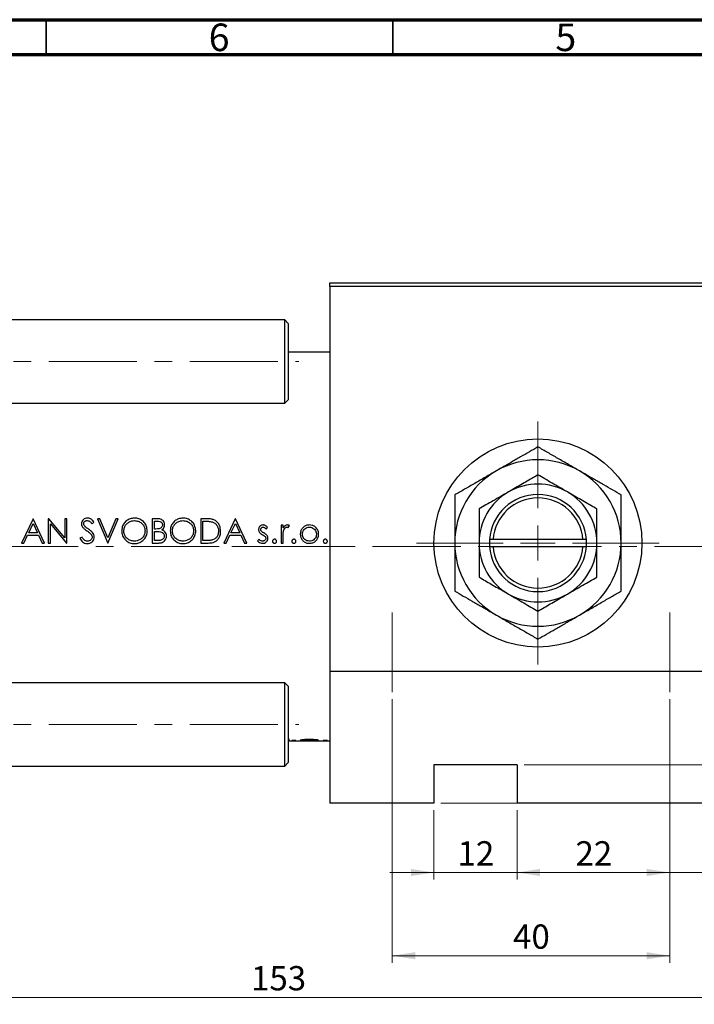
# Model space of a CAD drawing. Units: millimetres. Extents: x 15 to 415, y 5 to 292.
# Drawn here: x 111 to 208, y 150 to 292 of the extents above; entities that cross this region are included whole.
import ezdxf

# ---------------------------------------------------------------- set-up
doc = ezdxf.new("R2010")
doc.units = ezdxf.units.MM
doc.linetypes.add('CENTERX2', pattern=[20.32, 12.7, -2.54, 2.54, -2.54])
doc.styles.add('SLDTEXTSTYLE0', font='TXT', dxfattribs={"width": 0.75})
doc.dimstyles.new('SLDDIMSTYLE1', dxfattribs={"dimtxt": 3.5, "dimasz": 3.302, "dimexe": 0, "dimexo": 0.0625, "dimgap": 0.875, "dimtad": 1, "dimdec": 0, "dimrnd": 1e-09, "dimzin": 12, "dimdsep": 46, "dimtxsty": 'SLDTEXTSTYLE0', "dimsah": 1, "dimcen": 0.09, "dimadec": 0, "dimazin": 3, "dimtfac": 1, "dimtdec": 0, "dimtofl": 0, "dimtmove": 0, "dimatfit": 3, "dimfxl": 1, "dimfrac": 2, "dimtolj": 1, "dimtzin": 12, "dimarcsym": 0})
doc.dimstyles.new('SLDDIMSTYLE2', dxfattribs={"dimtxt": 3.5, "dimasz": 3.302, "dimexe": 0, "dimexo": 0.0625, "dimgap": 0.875, "dimtad": 1, "dimdec": 0, "dimrnd": 1e-09, "dimzin": 12, "dimdsep": 46, "dimtxsty": 'SLDTEXTSTYLE0', "dimsah": 1, "dimcen": 0.09, "dimadec": 0, "dimazin": 3, "dimtfac": 1, "dimtdec": 0, "dimtmove": 0, "dimatfit": 0, "dimfxl": 1, "dimfrac": 2, "dimtolj": 1, "dimtzin": 12, "dimarcsym": 0})
doc.dimstyles.new('SLDDIMSTYLE3', dxfattribs={"dimtxt": 3.5, "dimasz": 3.302, "dimexe": 0, "dimexo": 0.0625, "dimgap": 0.875, "dimtad": 1, "dimdec": 1, "dimrnd": 1e-09, "dimzin": 12, "dimdsep": 46, "dimtxsty": 'SLDTEXTSTYLE0', "dimsah": 1, "dimcen": 0.09, "dimadec": 0, "dimazin": 3, "dimtfac": 1, "dimtmove": 0, "dimatfit": 0, "dimfxl": 1, "dimfrac": 2, "dimtolj": 1, "dimtzin": 12, "dimarcsym": 0})
doc.dimstyles.new('SLDDIMSTYLE4', dxfattribs={"dimtxt": 3.5, "dimasz": 3.302, "dimexe": 0, "dimexo": 0.0625, "dimgap": 0.875, "dimtad": 1, "dimdec": 0, "dimrnd": 1e-09, "dimzin": 12, "dimdsep": 46, "dimtxsty": 'SLDTEXTSTYLE0', "dimsah": 1, "dimcen": 0.09, "dimadec": 0, "dimazin": 3, "dimtfac": 1, "dimtofl": 0, "dimtmove": 0, "dimatfit": 3, "dimfxl": 1, "dimfrac": 2, "dimtolj": 1, "dimtzin": 12, "dimarcsym": 0})

# ---------------------------------------------------------------- blocks, each defined once
blk = doc.blocks.new('_D_1')
at = {"color": 7, "linetype": 'Continuous', "lineweight": 0}
for p, q in [((224.94, 199.06), (224.94, 150.06)), ((71.94, 178.06), (71.94, 150.06)), ((71.94, 151.06), (224.94, 151.06))]:
    blk.add_line(p, q, dxfattribs=at)
at = {"color": 7, "linetype": 'Continuous', "lineweight": 18}
for points in [[(71.94, 151.06), (75.24, 150.55), (75.24, 151.57)], [(224.94, 151.06), (221.64, 151.57), (221.64, 150.55)]]:
    blk.add_solid(points, dxfattribs=at)
at = {"color": 7, "linetype": 'Continuous', "lineweight": 18, "insert": (144.56, 155.57), "char_height": 3.5, "attachment_point": 1, "style": 'SLDTEXTSTYLE0'}
blk.add_mtext('153', dxfattribs=at)
blk = doc.blocks.new('_D_3')
at = {"color": 7, "linetype": 'Continuous', "lineweight": 0}
for p, q in [((170.94, 178.06), (170.94, 168.06)), ((182.94, 178.06), (182.94, 168.06)), ((170.94, 169.06), (164.59, 169.06)), ((170.94, 169.06), (182.94, 169.06)), ((182.94, 169.06), (189.29, 169.06))]:
    blk.add_line(p, q, dxfattribs=at)
at = {"color": 7, "linetype": 'Continuous', "lineweight": 18}
for points in [[(170.94, 169.06), (167.64, 169.57), (167.64, 168.55)], [(182.94, 169.06), (186.24, 168.55), (186.24, 169.57)]]:
    blk.add_solid(points, dxfattribs=at)
at = {"color": 7, "linetype": 'Continuous', "lineweight": 18, "insert": (174.35, 173.57), "char_height": 3.5, "attachment_point": 1, "style": 'SLDTEXTSTYLE0'}
blk.add_mtext('12', dxfattribs=at)
blk = doc.blocks.new('_D_4')
at = {"color": 7, "linetype": 'Continuous', "lineweight": 0}
for p, q in [((270.94, 184.56), (270.94, 190.91)), ((183.94, 184.56), (271.94, 184.56)), ((270.94, 179.06), (270.94, 184.56)), ((171.94, 179.06), (271.94, 179.06)), ((270.94, 179.06), (270.94, 164.95))]:
    blk.add_line(p, q, dxfattribs=at)
at = {"color": 7, "linetype": 'Continuous', "lineweight": 18}
for points in [[(270.94, 184.56), (271.45, 187.86), (270.43, 187.86)], [(270.94, 179.06), (270.43, 175.76), (271.45, 175.76)]]:
    blk.add_solid(points, dxfattribs=at)
at = {"color": 7, "linetype": 'Continuous', "lineweight": 18, "insert": (266.43, 164.95), "char_height": 3.5, "attachment_point": 1, "rotation": 90, "style": 'SLDTEXTSTYLE0'}
blk.add_mtext('5,5', dxfattribs=at)
blk = doc.blocks.new('_D_6')
at = {"color": 7, "linetype": 'Continuous', "lineweight": 0}
for p, q in [((204.94, 194.06), (204.94, 168.06)), ((182.94, 178.06), (182.94, 168.06)), ((204.94, 169.06), (182.94, 169.06))]:
    blk.add_line(p, q, dxfattribs=at)
at = {"color": 7, "linetype": 'Continuous', "lineweight": 18}
for points in [[(182.94, 169.06), (186.24, 168.55), (186.24, 169.57)], [(204.94, 169.06), (201.64, 169.57), (201.64, 168.55)]]:
    blk.add_solid(points, dxfattribs=at)
at = {"color": 7, "linetype": 'Continuous', "lineweight": 18, "insert": (191.35, 173.57), "char_height": 3.5, "attachment_point": 1, "style": 'SLDTEXTSTYLE0'}
blk.add_mtext('22', dxfattribs=at)
blk = doc.blocks.new('_D_7')
at = {"color": 7, "linetype": 'Continuous', "lineweight": 0}
for p, q in [((224.94, 199.06), (224.94, 168.06)), ((204.94, 194.06), (204.94, 168.06)), ((204.94, 169.06), (198.59, 169.06)), ((204.94, 169.06), (224.94, 169.06)), ((224.94, 169.06), (231.29, 169.06))]:
    blk.add_line(p, q, dxfattribs=at)
at = {"color": 7, "linetype": 'Continuous', "lineweight": 18}
for points in [[(204.94, 169.06), (201.64, 169.57), (201.64, 168.55)], [(224.94, 169.06), (228.24, 168.55), (228.24, 169.57)]]:
    blk.add_solid(points, dxfattribs=at)
at = {"color": 7, "linetype": 'Continuous', "lineweight": 18, "insert": (210.41, 173.57), "char_height": 3.5, "attachment_point": 1, "style": 'SLDTEXTSTYLE0'}
blk.add_mtext('20,0', dxfattribs=at)
blk = doc.blocks.new('_D_8')
at = {"color": 7, "linetype": 'Continuous', "lineweight": 0}
for p, q in [((164.94, 194.06), (164.94, 156.06)), ((204.94, 194.06), (204.94, 156.06)), ((164.94, 157.06), (204.94, 157.06))]:
    blk.add_line(p, q, dxfattribs=at)
at = {"color": 7, "linetype": 'Continuous', "lineweight": 18}
for points in [[(164.94, 157.06), (168.24, 156.55), (168.24, 157.57)], [(204.94, 157.06), (201.64, 157.57), (201.64, 156.55)]]:
    blk.add_solid(points, dxfattribs=at)
at = {"color": 7, "linetype": 'Continuous', "lineweight": 18, "insert": (182.35, 161.57), "char_height": 3.5, "attachment_point": 1, "style": 'SLDTEXTSTYLE0'}
blk.add_mtext('40', dxfattribs=at)
blk = doc.blocks.new('SW_CENTERMARKSYMBOL_1')
at = {"color": 0, "linetype": 'Continuous', "lineweight": 18}
for p, q in [((0, 5), (0, 17.5)), ((0, 0), (0, 2.5)), ((-5, 0), (-17.5, 0)), ((0, 0), (-2.5, 0)), ((0, 0), (0, -2.5)), ((0, 0), (2.5, 0)), ((5, 0), (17.5, 0)), ((0, -5), (0, -17.5))]:
    blk.add_line(p, q, dxfattribs=at)

msp = doc.modelspace()

# ---------------------------------------------------------------- linework, layer by layer
at = {"color": 7, "linetype": 'Continuous', "lineweight": 70}
for p, q in [((15, 292), (415, 292)), ((20, 287), (410, 287))]:
    msp.add_line(p, q, dxfattribs=at)
at = {"color": 7, "linetype": 'Continuous', "lineweight": 35}
for p, q in [((115, 287), (115, 292)), ((165, 287), (165, 292))]:
    msp.add_line(p, q, dxfattribs=at)
at = {"color": 7, "linetype": 'Continuous', "lineweight": 25}
for p, q in [((155.94, 254.06), (214.94, 254.06)), ((155.94, 253.56), (155.94, 254.06)), ((214.94, 253.56), (155.94, 253.56)), ((155.94, 253.56), (155.94, 198.06)), ((149.44, 248.71), (108.94, 248.71)), ((149.94, 248.21), (149.44, 248.71)), ((149.44, 236.71), (149.44, 248.71)), ((149.94, 248.21), (149.94, 237.21)), ((155.94, 244.06), (149.94, 244.06)), ((149.44, 236.71), (149.94, 237.21)), ((108.94, 236.71), (149.44, 236.71)), ((113.123, 220.06), (111.462, 216.56)), ((113.168, 220.06), (113.123, 220.06)), ((114.783, 216.56), (113.168, 220.06)), ((115.387, 220.06), (115.321, 220.06)), ((115.321, 220.06), (115.321, 216.56)), ((117.7, 217.305), (115.387, 220.06)), ((118.014, 220.06), (117.7, 220.06)), ((117.7, 220.06), (117.7, 217.305)), ((118.014, 216.56), (118.014, 220.06)), ((122.748, 220.06), (122.411, 220.06)), ((122.411, 220.06), (123.892, 216.56)), ((123.914, 217.302), (122.748, 220.06)), ((125.081, 220.06), (123.914, 217.302)), ((123.937, 216.56), (125.418, 220.06)), ((125.418, 220.06), (125.081, 220.06)), ((130.991, 220.06), (130.309, 220.06)), ((130.309, 220.06), (130.309, 216.56)), ((138.015, 220.06), (137.309, 220.06)), ((137.309, 220.06), (137.309, 216.56)), ((142.289, 220.06), (140.629, 216.56)), ((142.334, 220.06), (142.289, 220.06)), ((143.95, 216.56), (142.334, 220.06)), ((112.508, 218.041), (113.142, 219.378)), ((113.142, 219.378), (113.759, 218.041)), ((115.636, 216.56), (115.636, 219.308)), ((115.636, 219.308), (117.942, 216.56)), ((121.634, 219.342), (121.918, 219.557)), ((130.623, 218.579), (130.623, 219.701)), ((130.623, 219.701), (131.049, 219.701)), ((137.623, 219.701), (137.869, 219.701)), ((137.623, 216.919), (137.623, 219.701)), ((141.674, 218.041), (142.308, 219.378)), ((142.308, 219.378), (142.925, 218.041)), ((146.743, 218.579), (146.956, 218.799)), ((149.2, 219.118), (148.886, 219.118)), ((148.886, 219.118), (148.886, 216.56)), ((149.2, 218.741), (149.2, 219.118)), ((149.925, 218.803), (150.097, 219.075)), ((111.805, 216.56), (112.337, 217.682)), ((112.337, 217.682), (113.924, 217.682)), ((113.759, 218.041), (112.508, 218.041)), ((113.924, 217.682), (114.442, 216.56)), ((120.194, 217.413), (119.898, 217.235)), ((130.834, 218.579), (130.623, 218.579)), ((130.623, 216.919), (130.623, 218.22)), ((130.623, 218.22), (130.831, 218.22)), ((140.972, 216.56), (141.504, 217.682)), ((141.504, 217.682), (143.091, 217.682)), ((142.925, 218.041), (141.674, 218.041)), ((143.091, 217.682), (143.608, 216.56)), ((149.2, 216.56), (149.2, 217.42)), ((111.462, 216.56), (111.805, 216.56)), ((114.442, 216.56), (114.783, 216.56)), ((115.321, 216.56), (115.636, 216.56)), ((117.942, 216.56), (118.014, 216.56)), ((123.892, 216.56), (123.937, 216.56)), ((130.309, 216.56), (131.255, 216.56)), ((131.07, 216.919), (130.623, 216.919)), ((137.309, 216.56), (138.393, 216.56)), ((138.024, 216.919), (137.623, 216.919)), ((140.629, 216.56), (140.972, 216.56)), ((143.608, 216.56), (143.95, 216.56)), ((145.728, 217.098), (145.52, 216.861)), ((148.886, 216.56), (149.2, 216.56)), ((178.94, 217.06), (178.94, 216.06)), ((178.958, 217.06), (178.94, 217.06)), ((178.94, 216.06), (178.958, 216.06)), ((179.459, 217.06), (178.958, 217.06)), ((178.958, 216.06), (179.459, 216.06)), ((192.421, 217.06), (179.459, 217.06)), ((179.459, 216.06), (192.421, 216.06)), ((192.922, 217.06), (192.421, 217.06)), ((192.421, 216.06), (192.922, 216.06)), ((192.94, 217.06), (192.922, 217.06)), ((192.922, 216.06), (192.94, 216.06)), ((192.94, 216.06), (192.94, 217.06)), ((155.94, 198.06), (155.94, 179.06)), ((214.94, 198.06), (155.94, 198.06)), ((149.44, 196.41), (108.94, 196.41)), ((149.94, 195.91), (149.44, 196.41)), ((149.44, 184.41), (149.44, 196.41)), ((149.94, 195.91), (149.94, 184.91)), ((149.94, 188.06), (155.94, 188.06)), ((151.982, 188.204), (151.982, 188.116)), ((154.001, 188.204), (154.001, 188.116)), ((149.44, 184.41), (149.94, 184.91)), ((182.94, 184.56), (170.94, 184.56)), ((170.94, 184.56), (170.94, 179.06)), ((182.94, 184.56), (182.94, 179.06)), ((108.94, 184.41), (149.44, 184.41)), ((170.94, 179.06), (155.94, 179.06)), ((214.94, 179.06), (182.94, 179.06))]:
    msp.add_line(p, q, dxfattribs=at)
at = {"color": 7, "linetype": 'CENTERX2', "lineweight": 18}
for p, q in [((54.44, 242.71), (151.44, 242.71)), ((106.94, 216.06), (157.94, 216.06)), ((215.44, 216.06), (133.94, 216.06)), ((164.94, 206.56), (164.94, 195.06)), ((204.94, 195.06), (204.94, 206.56)), ((54.44, 190.41), (151.44, 190.41))]:
    msp.add_line(p, q, dxfattribs=at)
at = {"color": 7, "linetype": 'Continuous', "lineweight": 25}
msp.add_circle((185.94, 216.56), 15, dxfattribs=at)
for radius, start, end in [(12, 60, 120), (12, 120, 180), (12, 0, 60), (8.5, 60, 120), (8.5, 120, 180), (7, 4.09604, 175.90396), (6.5, 4.41173, 175.58827), (8.5, 0, 60), (12, 180, 240), (8.5, 180, 240), (7, 184.09604, 355.90396), (6.5, 184.41173, 355.58827), (8.5, 300, 0), (12, 300, 0), (8.5, 240, 300), (12, 240, 300)]:
    msp.add_arc((185.94, 216.56), radius, start, end, dxfattribs=at)
msp.add_ellipse((148.186, 216.06), major_axis=(0, 28), ratio=0.6340206, start_param=3.2397103, end_param=3.2494777, dxfattribs=at)
for points, knots in [([(185.94, 230.416), (185.118, 229.942), (183.87, 229.222), (182.087, 228.192), (180.91, 227.512), (180.191, 227.097), (179.94, 226.952)], [0, 0, 0, 0, 0.4320494, 0.6559251, 0.8796491, 1, 1, 1, 1]), ([(191.94, 226.952), (191.418, 227.254), (190.364, 227.862), (188.829, 228.748), (187.345, 229.605), (186.41, 230.145), (185.94, 230.416)], [0, 0, 0, 0, 0.2495769, 0.5043619, 0.7510458, 1, 1, 1, 1]), ([(179.94, 226.952), (179.418, 226.651), (178.364, 226.042), (176.829, 225.156), (175.345, 224.3), (174.41, 223.759), (173.94, 223.488)], [0, 0, 0, 0, 0.2495769, 0.5043619, 0.7510458, 1, 1, 1, 1]), ([(185.94, 226.375), (185.358, 226.039), (184.174, 225.356), (182.707, 224.508), (181.868, 224.024), (181.69, 223.921)], [0, 0, 0, 0, 0.4323846, 0.8795531, 1, 1, 1, 1]), ([(190.19, 223.921), (189.821, 224.134), (189.074, 224.565), (187.623, 225.403), (186.609, 225.988), (185.94, 226.375)], [0, 0, 0, 0, 0.2497058, 0.5046224, 1, 1, 1, 1]), ([(197.94, 223.488), (197.118, 223.963), (195.87, 224.683), (194.087, 225.713), (192.91, 226.392), (192.191, 226.807), (191.94, 226.952)], [0, 0, 0, 0, 0.4320494, 0.6559251, 0.8796491, 1, 1, 1, 1]), ([(173.94, 223.488), (173.94, 222.783), (173.94, 221.349), (173.94, 219.024), (173.94, 217.389), (173.94, 216.56)], [0, 0, 0, 0, 0.32249762, 0.65621409, 1, 1, 1, 1]), ([(181.69, 223.921), (181.321, 223.708), (180.574, 223.277), (179.123, 222.439), (178.109, 221.854), (177.44, 221.467)], [0, 0, 0, 0, 0.2497058, 0.5046224, 1, 1, 1, 1]), ([(194.44, 221.467), (193.858, 221.803), (192.674, 222.487), (191.207, 223.334), (190.368, 223.818), (190.19, 223.921)], [0, 0, 0, 0, 0.4323846, 0.8795531, 1, 1, 1, 1]), ([(197.94, 216.56), (197.94, 216.658), (197.94, 217.608), (197.94, 219.439), (197.94, 221.648), (197.94, 222.967), (197.94, 223.488)], [0, 0, 0, 0, 0.0405778, 0.3941906, 0.7608637, 1, 1, 1, 1]), ([(177.44, 221.467), (177.44, 220.943), (177.44, 219.913), (177.44, 218.263), (177.44, 217.133), (177.44, 216.56)], [0, 0, 0, 0, 0.33887236, 0.66469011, 1, 1, 1, 1]), ([(194.44, 216.56), (194.44, 216.645), (194.44, 217.328), (194.44, 218.627), (194.44, 220.176), (194.44, 221.101), (194.44, 221.467)], [0, 0, 0, 0, 0.0498564, 0.3999065, 0.7625186, 1, 1, 1, 1]), ([(120.985, 220.15), (120.872, 220.139), (120.664, 220.118), (120.394, 219.961), (120.214, 219.744), (120.132, 219.52), (120.125, 219.383), (120.123, 219.333)], [0, 0, 0, 0, 0.254058, 0.4699192, 0.6869702, 0.8860233, 1, 1, 1, 1]), ([(121.918, 219.557), (121.86, 219.634), (121.725, 219.812), (121.481, 220.033), (121.205, 220.138), (121.045, 220.147), (120.985, 220.15)], [0, 0, 0, 0, 0.2512666, 0.5846067, 0.8437683, 1, 1, 1, 1]), ([(127.728, 220.15), (127.523, 220.13), (127.113, 220.091), (126.568, 219.774), (126.165, 219.31), (125.943, 218.791), (125.92, 218.442), (125.911, 218.295)], [0, 0, 0, 0, 0.2122201, 0.4248387, 0.6366259, 0.8468148, 1, 1, 1, 1]), ([(129.591, 218.311), (129.571, 218.533), (129.533, 218.977), (129.18, 219.537), (128.69, 219.944), (128.178, 220.13), (127.848, 220.145), (127.728, 220.15)], [0, 0, 0, 0, 0.2267431, 0.4553484, 0.6602872, 0.877656, 1, 1, 1, 1]), ([(132.103, 219.193), (132.093, 219.3), (132.071, 219.515), (131.9, 219.785), (131.664, 219.96), (131.353, 220.05), (131.129, 220.056), (130.991, 220.06)], [0, 0, 0, 0, 0.20108118, 0.40385624, 0.58071371, 0.74300425, 1, 1, 1, 1]), ([(134.728, 220.15), (134.523, 220.13), (134.113, 220.091), (133.568, 219.774), (133.165, 219.31), (132.943, 218.791), (132.92, 218.442), (132.911, 218.295)], [0, 0, 0, 0, 0.2122201, 0.4248387, 0.6366259, 0.8468148, 1, 1, 1, 1]), ([(136.591, 218.311), (136.571, 218.533), (136.533, 218.977), (136.18, 219.537), (135.69, 219.944), (135.178, 220.13), (134.848, 220.145), (134.728, 220.15)], [0, 0, 0, 0, 0.22674309, 0.45534841, 0.66028724, 0.877656, 1, 1, 1, 1]), ([(139.126, 219.934), (139.036, 219.96), (138.855, 220.011), (138.482, 220.052), (138.202, 220.057), (138.015, 220.06)], [0, 0, 0, 0, 0.250955, 0.5015853, 1, 1, 1, 1]), ([(120.123, 219.333), (120.125, 219.285), (120.132, 219.146), (120.202, 218.961), (120.287, 218.844), (120.318, 218.8)], [0, 0, 0, 0, 0.2503894, 0.7197298, 1, 1, 1, 1]), ([(120.318, 218.8), (120.361, 218.754), (120.446, 218.663), (120.641, 218.508), (120.792, 218.397), (120.892, 218.324)], [0, 0, 0, 0, 0.25078271, 0.50089113, 1, 1, 1, 1]), ([(120.437, 219.348), (120.444, 219.409), (120.457, 219.525), (120.563, 219.658), (120.692, 219.746), (120.826, 219.786), (120.914, 219.79), (120.95, 219.791)], [0, 0, 0, 0, 0.2426996, 0.4577742, 0.6504273, 0.8582808, 1, 1, 1, 1]), ([(120.667, 218.895), (120.637, 218.926), (120.555, 219.007), (120.456, 219.158), (120.443, 219.289), (120.437, 219.348)], [0, 0, 0, 0, 0.2508406, 0.6639904, 1, 1, 1, 1]), ([(121.138, 218.547), (121.058, 218.603), (120.939, 218.688), (120.781, 218.803), (120.705, 218.865), (120.667, 218.895)], [0, 0, 0, 0, 0.49977414, 0.74974804, 1, 1, 1, 1]), ([(120.95, 219.791), (121.028, 219.783), (121.186, 219.768), (121.428, 219.604), (121.555, 219.442), (121.634, 219.342)], [0, 0, 0, 0, 0.2738423, 0.5498556, 1, 1, 1, 1]), ([(126.225, 218.296), (126.241, 218.467), (126.271, 218.811), (126.535, 219.256), (126.921, 219.58), (127.339, 219.764), (127.627, 219.783), (127.744, 219.791)], [0, 0, 0, 0, 0.216659, 0.4345211, 0.6366977, 0.8517529, 1, 1, 1, 1]), ([(127.744, 219.791), (127.927, 219.772), (128.295, 219.734), (128.785, 219.446), (129.128, 219.034), (129.264, 218.624), (129.273, 218.389), (129.277, 218.312)], [0, 0, 0, 0, 0.2318286, 0.4637871, 0.7010147, 0.9017678, 1, 1, 1, 1]), ([(131.789, 219.186), (131.783, 219.12), (131.769, 218.986), (131.661, 218.815), (131.507, 218.686), (131.228, 218.582), (130.997, 218.581), (130.834, 218.579)], [0, 0, 0, 0, 0.15600562, 0.31305482, 0.46293214, 0.62009905, 1, 1, 1, 1]), ([(131.049, 219.701), (131.174, 219.696), (131.355, 219.689), (131.579, 219.6), (131.705, 219.486), (131.78, 219.34), (131.786, 219.237), (131.789, 219.186)], [0, 0, 0, 0, 0.3630892, 0.5293738, 0.6971181, 0.8518746, 1, 1, 1, 1]), ([(131.699, 218.448), (131.781, 218.509), (131.945, 218.631), (132.081, 218.907), (132.096, 219.101), (132.103, 219.193)], [0, 0, 0, 0, 0.341653, 0.6863895, 1, 1, 1, 1]), ([(133.225, 218.296), (133.241, 218.467), (133.271, 218.811), (133.535, 219.256), (133.921, 219.58), (134.339, 219.764), (134.627, 219.783), (134.744, 219.791)], [0, 0, 0, 0, 0.216659, 0.4345211, 0.6366977, 0.8517529, 1, 1, 1, 1]), ([(134.744, 219.791), (134.927, 219.772), (135.295, 219.734), (135.785, 219.446), (136.128, 219.034), (136.264, 218.624), (136.273, 218.389), (136.277, 218.312)], [0, 0, 0, 0, 0.2318286, 0.4637871, 0.7010147, 0.9017678, 1, 1, 1, 1]), ([(137.869, 219.701), (137.959, 219.7), (138.14, 219.699), (138.501, 219.686), (138.767, 219.636), (138.944, 219.603)], [0, 0, 0, 0, 0.2504675, 0.5009603, 1, 1, 1, 1]), ([(138.944, 219.603), (139.086, 219.546), (139.369, 219.433), (139.667, 219.093), (139.84, 218.692), (139.858, 218.411), (139.866, 218.267)], [0, 0, 0, 0, 0.258223, 0.5185022, 0.7529449, 1, 1, 1, 1]), ([(140.18, 218.266), (140.155, 218.545), (140.113, 219.006), (139.76, 219.553), (139.415, 219.82), (139.186, 219.91), (139.126, 219.934)], [0, 0, 0, 0, 0.3932658, 0.6500076, 0.9078546, 1, 1, 1, 1]), ([(146.301, 219.163), (146.224, 219.156), (146.067, 219.144), (145.874, 219.022), (145.733, 218.852), (145.663, 218.668), (145.657, 218.542), (145.655, 218.492)], [0, 0, 0, 0, 0.221832, 0.4457411, 0.6368834, 0.8542133, 1, 1, 1, 1]), ([(145.969, 218.504), (145.975, 218.555), (145.987, 218.651), (146.074, 218.761), (146.179, 218.836), (146.261, 218.844), (146.301, 218.848)], [0, 0, 0, 0, 0.2887237, 0.5360525, 0.7761492, 1, 1, 1, 1]), ([(146.956, 218.799), (146.911, 218.845), (146.822, 218.939), (146.646, 219.07), (146.466, 219.153), (146.339, 219.16), (146.301, 219.163)], [0, 0, 0, 0, 0.2515764, 0.5035839, 0.8544202, 1, 1, 1, 1]), ([(146.301, 218.848), (146.35, 218.842), (146.463, 218.827), (146.613, 218.721), (146.7, 218.627), (146.743, 218.579)], [0, 0, 0, 0, 0.2753514, 0.6360602, 1, 1, 1, 1]), ([(149.824, 219.163), (149.751, 219.154), (149.604, 219.137), (149.376, 218.992), (149.267, 218.836), (149.2, 218.741)], [0, 0, 0, 0, 0.27795668, 0.55669898, 1, 1, 1, 1]), ([(149.256, 218.297), (149.291, 218.41), (149.347, 218.588), (149.506, 218.757), (149.64, 218.835), (149.724, 218.844), (149.764, 218.848)], [0, 0, 0, 0, 0.4354923, 0.6860482, 0.8514427, 1, 1, 1, 1]), ([(149.764, 218.848), (149.778, 218.848), (149.806, 218.846), (149.861, 218.831), (149.899, 218.814), (149.925, 218.803)], [0, 0, 0, 0, 0.25137321, 0.50330097, 1, 1, 1, 1]), ([(150.097, 219.075), (150.076, 219.087), (150.034, 219.111), (149.944, 219.149), (149.872, 219.157), (149.824, 219.163)], [0, 0, 0, 0, 0.2516123, 0.5037548, 1, 1, 1, 1]), ([(152.018, 218.739), (151.965, 218.675), (151.82, 218.5), (151.688, 218.184), (151.674, 217.936), (151.668, 217.832)], [0, 0, 0, 0, 0.2509354, 0.6859128, 1, 1, 1, 1]), ([(151.982, 217.83), (151.992, 217.95), (152.014, 218.193), (152.207, 218.498), (152.476, 218.732), (152.755, 218.838), (152.935, 218.846), (152.991, 218.848)], [0, 0, 0, 0, 0.2264212, 0.4547636, 0.6607097, 0.894372, 1, 1, 1, 1]), ([(152.993, 219.163), (152.901, 219.158), (152.667, 219.146), (152.313, 219.016), (152.113, 218.829), (152.018, 218.739)], [0, 0, 0, 0, 0.2518586, 0.6433369, 1, 1, 1, 1]), ([(152.991, 218.848), (153.109, 218.838), (153.344, 218.816), (153.643, 218.628), (153.864, 218.377), (153.985, 218.099), (153.996, 217.911), (154.001, 217.83)], [0, 0, 0, 0, 0.2195897, 0.440826, 0.6457889, 0.8469489, 1, 1, 1, 1]), ([(153.964, 218.741), (153.899, 218.805), (153.735, 218.966), (153.399, 219.132), (153.126, 219.153), (152.993, 219.163)], [0, 0, 0, 0, 0.2518708, 0.6331188, 1, 1, 1, 1]), ([(154.315, 217.832), (154.311, 217.915), (154.3, 218.144), (154.186, 218.467), (154.029, 218.661), (153.964, 218.741)], [0, 0, 0, 0, 0.2509306, 0.6895496, 1, 1, 1, 1]), ([(119.898, 217.235), (120.007, 217.053), (120.177, 216.769), (120.56, 216.526), (120.811, 216.473), (120.945, 216.471), (120.963, 216.47)], [0, 0, 0, 0, 0.45433343, 0.70783663, 0.96150266, 1, 1, 1, 1]), ([(120.963, 216.829), (120.882, 216.838), (120.719, 216.857), (120.467, 217.025), (120.305, 217.226), (120.216, 217.377), (120.194, 217.413)], [0, 0, 0, 0, 0.2394251, 0.4796848, 0.8753446, 1, 1, 1, 1]), ([(120.892, 218.324), (120.949, 218.283), (121.063, 218.2), (121.285, 218.026), (121.428, 217.87), (121.523, 217.766)], [0, 0, 0, 0, 0.2502248, 0.5004894, 1, 1, 1, 1]), ([(121.648, 217.422), (121.641, 217.355), (121.625, 217.221), (121.516, 217.049), (121.341, 216.912), (121.148, 216.838), (121.011, 216.832), (120.963, 216.829)], [0, 0, 0, 0, 0.1994083, 0.3998871, 0.590499, 0.8555923, 1, 1, 1, 1]), ([(120.963, 216.47), (121.085, 216.481), (121.33, 216.503), (121.639, 216.699), (121.865, 216.965), (121.956, 217.222), (121.961, 217.376), (121.962, 217.417)], [0, 0, 0, 0, 0.23885322, 0.47965738, 0.69654581, 0.91821713, 1, 1, 1, 1]), ([(121.962, 217.417), (121.945, 217.543), (121.91, 217.781), (121.697, 218.081), (121.436, 218.326), (121.238, 218.473), (121.138, 218.547)], [0, 0, 0, 0, 0.2580929, 0.490774, 0.7433069, 1, 1, 1, 1]), ([(121.523, 217.766), (121.54, 217.74), (121.576, 217.689), (121.631, 217.577), (121.641, 217.484), (121.648, 217.422)], [0, 0, 0, 0, 0.2521972, 0.5051411, 1, 1, 1, 1]), ([(125.911, 218.295), (125.93, 218.079), (125.969, 217.647), (126.315, 217.099), (126.797, 216.683), (127.309, 216.491), (127.642, 216.475), (127.757, 216.47)], [0, 0, 0, 0, 0.22300751, 0.44761524, 0.65366169, 0.88041181, 1, 1, 1, 1]), ([(127.744, 216.829), (127.562, 216.845), (127.197, 216.876), (126.733, 217.163), (126.387, 217.557), (126.239, 217.962), (126.229, 218.214), (126.225, 218.296)], [0, 0, 0, 0, 0.2308595, 0.4635737, 0.6767149, 0.8949484, 1, 1, 1, 1]), ([(129.277, 218.312), (129.262, 218.142), (129.232, 217.802), (128.969, 217.355), (128.588, 217.036), (128.163, 216.857), (127.874, 216.838), (127.744, 216.829)], [0, 0, 0, 0, 0.2140882, 0.4292624, 0.6350201, 0.836088, 1, 1, 1, 1]), ([(127.757, 216.47), (127.974, 216.489), (128.41, 216.527), (128.959, 216.872), (129.374, 217.353), (129.57, 217.861), (129.585, 218.195), (129.591, 218.311)], [0, 0, 0, 0, 0.2240072, 0.4499995, 0.6520664, 0.8788759, 1, 1, 1, 1]), ([(130.831, 218.22), (130.886, 218.22), (130.995, 218.219), (131.214, 218.215), (131.377, 218.193), (131.486, 218.179)], [0, 0, 0, 0, 0.250284, 0.5005688, 1, 1, 1, 1]), ([(132.059, 217.553), (132.051, 217.485), (132.036, 217.348), (131.922, 217.171), (131.763, 217.034), (131.475, 216.921), (131.237, 216.92), (131.07, 216.919)], [0, 0, 0, 0, 0.1542698, 0.309475, 0.4652421, 0.6253032, 1, 1, 1, 1]), ([(131.255, 216.56), (131.424, 216.573), (131.707, 216.595), (132.05, 216.805), (132.27, 217.07), (132.364, 217.339), (132.371, 217.503), (132.373, 217.553)], [0, 0, 0, 0, 0.2993026, 0.5022452, 0.7049192, 0.9090015, 1, 1, 1, 1]), ([(131.486, 218.179), (131.589, 218.146), (131.76, 218.092), (131.943, 217.92), (132.043, 217.742), (132.054, 217.613), (132.059, 217.553)], [0, 0, 0, 0, 0.3508574, 0.5783501, 0.8063279, 1, 1, 1, 1]), ([(132.373, 217.553), (132.362, 217.668), (132.341, 217.898), (132.161, 218.189), (131.925, 218.36), (131.765, 218.422), (131.699, 218.448)], [0, 0, 0, 0, 0.285093, 0.5727657, 0.8218753, 1, 1, 1, 1]), ([(132.911, 218.295), (132.93, 218.079), (132.969, 217.647), (133.315, 217.099), (133.797, 216.683), (134.309, 216.491), (134.642, 216.475), (134.757, 216.47)], [0, 0, 0, 0, 0.22300751, 0.44761524, 0.65366169, 0.88041181, 1, 1, 1, 1]), ([(134.744, 216.829), (134.562, 216.845), (134.197, 216.876), (133.733, 217.163), (133.387, 217.557), (133.239, 217.962), (133.229, 218.214), (133.225, 218.296)], [0, 0, 0, 0, 0.2308595, 0.4635737, 0.6767149, 0.8949484, 1, 1, 1, 1]), ([(136.277, 218.312), (136.262, 218.142), (136.232, 217.802), (135.969, 217.355), (135.588, 217.036), (135.163, 216.857), (134.874, 216.838), (134.744, 216.829)], [0, 0, 0, 0, 0.21408819, 0.42926244, 0.63502006, 0.83608797, 1, 1, 1, 1]), ([(134.757, 216.47), (134.974, 216.489), (135.41, 216.527), (135.959, 216.872), (136.374, 217.353), (136.57, 217.861), (136.585, 218.195), (136.591, 218.311)], [0, 0, 0, 0, 0.2240072, 0.4499995, 0.6520664, 0.8788759, 1, 1, 1, 1]), ([(138.393, 216.56), (138.632, 216.568), (139.023, 216.582), (139.526, 216.804), (139.853, 217.135), (140.095, 217.575), (140.175, 217.972), (140.179, 218.214), (140.18, 218.266)], [0, 0, 0, 0, 0.25316838, 0.41363987, 0.57417667, 0.74135427, 0.94412832, 1, 1, 1, 1]), ([(139.866, 218.267), (139.849, 218.067), (139.821, 217.734), (139.569, 217.334), (139.298, 217.111), (139.1, 217.036), (139.025, 217.008)], [0, 0, 0, 0, 0.36596986, 0.60917496, 0.8527069, 1, 1, 1, 1]), ([(145.655, 218.492), (145.656, 218.457), (145.658, 218.387), (145.687, 218.25), (145.738, 218.158), (145.772, 218.098)], [0, 0, 0, 0, 0.25107859, 0.5029814, 1, 1, 1, 1]), ([(145.772, 218.098), (145.802, 218.06), (145.861, 217.986), (146.01, 217.868), (146.132, 217.796), (146.213, 217.748)], [0, 0, 0, 0, 0.2513689, 0.5025711, 1, 1, 1, 1]), ([(146.056, 218.272), (146.043, 218.289), (146.007, 218.34), (145.974, 218.42), (145.97, 218.483), (145.969, 218.504)], [0, 0, 0, 0, 0.25169622, 0.74828159, 1, 1, 1, 1]), ([(146.421, 218.009), (146.388, 218.027), (146.322, 218.064), (146.193, 218.143), (146.111, 218.22), (146.056, 218.272)], [0, 0, 0, 0, 0.250784, 0.5016604, 1, 1, 1, 1]), ([(146.213, 217.748), (146.247, 217.73), (146.316, 217.692), (146.453, 217.615), (146.542, 217.537), (146.601, 217.485)], [0, 0, 0, 0, 0.250755, 0.5015289, 1, 1, 1, 1]), ([(146.687, 217.241), (146.68, 217.185), (146.667, 217.08), (146.57, 216.958), (146.452, 216.869), (146.333, 216.833), (146.259, 216.83), (146.235, 216.829)], [0, 0, 0, 0, 0.2450631, 0.4597987, 0.669879, 0.8962619, 1, 1, 1, 1]), ([(146.251, 216.515), (146.344, 216.523), (146.531, 216.539), (146.763, 216.688), (146.928, 216.892), (146.995, 217.091), (146.999, 217.215), (147.001, 217.254)], [0, 0, 0, 0, 0.2365447, 0.4754181, 0.6811599, 0.9004273, 1, 1, 1, 1]), ([(146.882, 217.65), (146.85, 217.688), (146.787, 217.764), (146.632, 217.885), (146.505, 217.959), (146.421, 218.009)], [0, 0, 0, 0, 0.2513985, 0.5023661, 1, 1, 1, 1]), ([(146.601, 217.485), (146.614, 217.467), (146.65, 217.417), (146.681, 217.333), (146.685, 217.267), (146.687, 217.241)], [0, 0, 0, 0, 0.2519703, 0.7010056, 1, 1, 1, 1]), ([(147.001, 217.254), (146.999, 217.289), (146.996, 217.359), (146.967, 217.497), (146.916, 217.589), (146.882, 217.65)], [0, 0, 0, 0, 0.2515035, 0.5037947, 1, 1, 1, 1]), ([(149.2, 217.42), (149.201, 217.566), (149.203, 217.786), (149.217, 218.079), (149.243, 218.225), (149.256, 218.297)], [0, 0, 0, 0, 0.4982676, 0.7484167, 1, 1, 1, 1]), ([(151.668, 217.832), (151.682, 217.677), (151.711, 217.365), (151.96, 216.963), (152.303, 216.661), (152.674, 216.529), (152.906, 216.519), (152.993, 216.515)], [0, 0, 0, 0, 0.2230514, 0.447338, 0.6644543, 0.8749165, 1, 1, 1, 1]), ([(152.991, 216.829), (152.866, 216.841), (152.615, 216.866), (152.298, 217.062), (152.088, 217.341), (151.991, 217.606), (151.984, 217.773), (151.982, 217.83)], [0, 0, 0, 0, 0.23635584, 0.4746065, 0.68296408, 0.89214721, 1, 1, 1, 1]), ([(154.001, 217.83), (153.988, 217.706), (153.962, 217.457), (153.761, 217.139), (153.482, 216.928), (153.212, 216.838), (153.048, 216.832), (152.991, 216.829)], [0, 0, 0, 0, 0.23525961, 0.47189243, 0.68896331, 0.89141504, 1, 1, 1, 1]), ([(152.993, 216.515), (153.157, 216.529), (153.458, 216.554), (153.842, 216.784), (154.129, 217.108), (154.294, 217.476), (154.309, 217.733), (154.315, 217.832)], [0, 0, 0, 0, 0.2349667, 0.4322957, 0.6290105, 0.8567673, 1, 1, 1, 1]), ([(139.025, 217.008), (138.943, 216.989), (138.778, 216.951), (138.443, 216.925), (138.192, 216.921), (138.024, 216.919)], [0, 0, 0, 0, 0.2512287, 0.5017984, 1, 1, 1, 1]), ([(145.52, 216.861), (145.598, 216.784), (145.753, 216.629), (146.023, 216.528), (146.192, 216.519), (146.251, 216.515)], [0, 0, 0, 0, 0.3916357, 0.7841033, 1, 1, 1, 1]), ([(146.235, 216.829), (146.156, 216.84), (145.994, 216.863), (145.832, 216.988), (145.752, 217.074), (145.728, 217.098)], [0, 0, 0, 0, 0.3992377, 0.8253181, 1, 1, 1, 1]), ([(147.966, 217.098), (147.923, 217.094), (147.841, 217.085), (147.75, 217.011), (147.689, 216.925), (147.676, 216.851), (147.674, 216.812), (147.674, 216.807)], [0, 0, 0, 0, 0.2782943, 0.5260033, 0.7426032, 0.963173, 1, 1, 1, 1]), ([(147.674, 216.807), (147.678, 216.766), (147.686, 216.688), (147.758, 216.596), (147.843, 216.534), (147.918, 216.518), (147.958, 216.516), (147.966, 216.515)], [0, 0, 0, 0, 0.2625501, 0.5100295, 0.7370309, 0.9489695, 1, 1, 1, 1]), ([(148.257, 216.807), (148.252, 216.851), (148.242, 216.932), (148.169, 217.024), (148.082, 217.083), (148.01, 217.096), (147.972, 217.098), (147.966, 217.098)], [0, 0, 0, 0, 0.2846233, 0.5284652, 0.7495373, 0.9599281, 1, 1, 1, 1]), ([(147.966, 216.515), (148.008, 216.52), (148.089, 216.53), (148.18, 216.603), (148.24, 216.689), (148.255, 216.761), (148.257, 216.801), (148.257, 216.807)], [0, 0, 0, 0, 0.2780399, 0.5252202, 0.7407522, 0.9592611, 1, 1, 1, 1]), ([(150.748, 217.098), (150.705, 217.094), (150.623, 217.085), (150.532, 217.011), (150.471, 216.925), (150.459, 216.851), (150.456, 216.812), (150.456, 216.807)], [0, 0, 0, 0, 0.2782943, 0.5260033, 0.7426032, 0.963173, 1, 1, 1, 1]), ([(150.456, 216.807), (150.46, 216.766), (150.469, 216.688), (150.54, 216.596), (150.625, 216.534), (150.7, 216.518), (150.74, 216.516), (150.748, 216.515)], [0, 0, 0, 0, 0.26255011, 0.51002954, 0.73703089, 0.9489695, 1, 1, 1, 1]), ([(151.039, 216.807), (151.034, 216.851), (151.024, 216.932), (150.951, 217.024), (150.864, 217.083), (150.792, 217.096), (150.754, 217.098), (150.748, 217.098)], [0, 0, 0, 0, 0.28462328, 0.52846523, 0.74953726, 0.95992806, 1, 1, 1, 1]), ([(150.748, 216.515), (150.79, 216.52), (150.871, 216.53), (150.962, 216.603), (151.022, 216.689), (151.037, 216.761), (151.039, 216.801), (151.039, 216.807)], [0, 0, 0, 0, 0.2780399, 0.5252202, 0.7407522, 0.9592611, 1, 1, 1, 1]), ([(155.28, 217.098), (155.237, 217.094), (155.156, 217.085), (155.064, 217.011), (155.003, 216.925), (154.991, 216.851), (154.988, 216.812), (154.988, 216.807)], [0, 0, 0, 0, 0.2782943, 0.5260033, 0.7426032, 0.963173, 1, 1, 1, 1]), ([(154.988, 216.807), (154.992, 216.766), (155.001, 216.688), (155.072, 216.596), (155.157, 216.534), (155.232, 216.518), (155.272, 216.516), (155.28, 216.515)], [0, 0, 0, 0, 0.26255011, 0.51002954, 0.73703089, 0.9489695, 1, 1, 1, 1]), ([(155.571, 216.807), (155.566, 216.851), (155.556, 216.932), (155.483, 217.024), (155.396, 217.083), (155.324, 217.096), (155.286, 217.098), (155.28, 217.098)], [0, 0, 0, 0, 0.28462328, 0.52846523, 0.74953726, 0.95992806, 1, 1, 1, 1]), ([(155.28, 216.515), (155.322, 216.52), (155.403, 216.53), (155.494, 216.603), (155.554, 216.689), (155.569, 216.761), (155.571, 216.801), (155.571, 216.807)], [0, 0, 0, 0, 0.2780399, 0.5252202, 0.7407522, 0.9592611, 1, 1, 1, 1]), ([(173.94, 216.56), (173.94, 216.462), (173.94, 215.512), (173.94, 213.681), (173.94, 211.472), (173.94, 210.153), (173.94, 209.632)], [0, 0, 0, 0, 0.0405778, 0.3941906, 0.7608637, 1, 1, 1, 1]), ([(177.44, 216.56), (177.44, 216.475), (177.44, 215.792), (177.44, 214.493), (177.44, 212.944), (177.44, 212.019), (177.44, 211.653)], [0, 0, 0, 0, 0.0498564, 0.3999065, 0.7625186, 1, 1, 1, 1]), ([(194.44, 211.653), (194.44, 212.177), (194.44, 213.207), (194.44, 214.857), (194.44, 215.987), (194.44, 216.56)], [0, 0, 0, 0, 0.3388724, 0.6646901, 1, 1, 1, 1]), ([(197.94, 209.632), (197.94, 210.337), (197.94, 211.771), (197.94, 214.096), (197.94, 215.731), (197.94, 216.56)], [0, 0, 0, 0, 0.3224976, 0.6562141, 1, 1, 1, 1]), ([(177.44, 211.653), (178.022, 211.317), (179.206, 210.633), (180.673, 209.786), (181.512, 209.302), (181.69, 209.199)], [0, 0, 0, 0, 0.4323846, 0.8795531, 1, 1, 1, 1]), ([(190.19, 209.199), (190.559, 209.412), (191.306, 209.843), (192.757, 210.681), (193.771, 211.266), (194.44, 211.653)], [0, 0, 0, 0, 0.2497058, 0.5046224, 1, 1, 1, 1]), ([(173.94, 209.632), (174.762, 209.157), (176.01, 208.437), (177.793, 207.407), (178.97, 206.728), (179.689, 206.313), (179.94, 206.168)], [0, 0, 0, 0, 0.43204943, 0.65592509, 0.87964912, 1, 1, 1, 1]), ([(181.69, 209.199), (182.059, 208.986), (182.806, 208.555), (184.257, 207.717), (185.271, 207.132), (185.94, 206.745)], [0, 0, 0, 0, 0.2497058, 0.5046224, 1, 1, 1, 1]), ([(185.94, 206.745), (186.522, 207.081), (187.706, 207.764), (189.173, 208.612), (190.012, 209.096), (190.19, 209.199)], [0, 0, 0, 0, 0.4323846, 0.8795531, 1, 1, 1, 1]), ([(191.94, 206.168), (192.462, 206.469), (193.516, 207.078), (195.051, 207.964), (196.535, 208.82), (197.47, 209.361), (197.94, 209.632)], [0, 0, 0, 0, 0.2495769, 0.5043619, 0.7510458, 1, 1, 1, 1]), ([(179.94, 206.168), (180.462, 205.866), (181.516, 205.258), (183.051, 204.372), (184.535, 203.515), (185.47, 202.975), (185.94, 202.704)], [0, 0, 0, 0, 0.2495769, 0.5043619, 0.7510458, 1, 1, 1, 1]), ([(185.94, 202.704), (186.762, 203.178), (188.01, 203.898), (189.793, 204.928), (190.97, 205.608), (191.689, 206.023), (191.94, 206.168)], [0, 0, 0, 0, 0.4320494, 0.6559251, 0.8796491, 1, 1, 1, 1]), ([(150.097, 188.223), (150.076, 188.224), (150.034, 188.227), (149.976, 188.23), (149.938, 188.23), (149.925, 188.23)], [0, 0, 0, 0, 0.389104, 0.7790279, 1, 1, 1, 1]), ([(150.748, 188.079), (150.705, 188.079), (150.623, 188.079), (150.532, 188.076), (150.471, 188.073), (150.459, 188.071), (150.456, 188.07), (150.456, 188.07)], [0, 0, 0, 0, 0.2782943, 0.5260033, 0.7426032, 0.963173, 1, 1, 1, 1]), ([(150.456, 188.07), (150.46, 188.069), (150.469, 188.067), (150.54, 188.065), (150.625, 188.064), (150.7, 188.064), (150.74, 188.064), (150.748, 188.064)], [0, 0, 0, 0, 0.2625501, 0.5100295, 0.7370309, 0.9489695, 1, 1, 1, 1]), ([(151.039, 188.07), (151.034, 188.071), (151.024, 188.073), (150.951, 188.077), (150.864, 188.079), (150.792, 188.079), (150.754, 188.079), (150.748, 188.079)], [0, 0, 0, 0, 0.2846233, 0.5284652, 0.7495373, 0.9599281, 1, 1, 1, 1]), ([(150.748, 188.064), (150.79, 188.064), (150.871, 188.064), (150.962, 188.065), (151.022, 188.067), (151.037, 188.069), (151.039, 188.07), (151.039, 188.07)], [0, 0, 0, 0, 0.2780399, 0.5252202, 0.7407522, 0.9592611, 1, 1, 1, 1]), ([(152.018, 188.188), (151.965, 188.182), (151.82, 188.166), (151.688, 188.14), (151.674, 188.123), (151.668, 188.116)], [0, 0, 0, 0, 0.2509354, 0.6859128, 1, 1, 1, 1]), ([(151.668, 188.116), (151.682, 188.107), (151.711, 188.089), (151.96, 188.074), (152.303, 188.066), (152.674, 188.064), (152.906, 188.064), (152.993, 188.064)], [0, 0, 0, 0, 0.2230514, 0.447338, 0.6644543, 0.8749165, 1, 1, 1, 1]), ([(151.982, 188.116), (151.992, 188.124), (152.014, 188.14), (152.207, 188.166), (152.476, 188.188), (152.755, 188.198), (152.935, 188.199), (152.991, 188.199)], [0, 0, 0, 0, 0.2264212, 0.4547636, 0.6607097, 0.894372, 1, 1, 1, 1]), ([(152.991, 188.071), (152.866, 188.071), (152.615, 188.072), (152.298, 188.078), (152.088, 188.089), (151.991, 188.102), (151.984, 188.112), (151.982, 188.116)], [0, 0, 0, 0, 0.2363558, 0.4746065, 0.6829641, 0.8921472, 1, 1, 1, 1]), ([(152.993, 188.232), (152.901, 188.232), (152.667, 188.231), (152.313, 188.216), (152.113, 188.197), (152.018, 188.188)], [0, 0, 0, 0, 0.2518586, 0.6433369, 1, 1, 1, 1]), ([(152.991, 188.199), (153.109, 188.198), (153.344, 188.196), (153.643, 188.178), (153.864, 188.156), (153.985, 188.134), (153.996, 188.121), (154.001, 188.116)], [0, 0, 0, 0, 0.21958967, 0.44082598, 0.64578893, 0.84694895, 1, 1, 1, 1]), ([(154.001, 188.116), (153.988, 188.109), (153.962, 188.094), (153.761, 188.08), (153.482, 188.073), (153.212, 188.071), (153.048, 188.071), (152.991, 188.071)], [0, 0, 0, 0, 0.2352596, 0.4718924, 0.6889633, 0.891415, 1, 1, 1, 1]), ([(153.964, 188.189), (153.899, 188.195), (153.735, 188.211), (153.399, 188.229), (153.126, 188.231), (152.993, 188.232)], [0, 0, 0, 0, 0.2518708, 0.6331188, 1, 1, 1, 1]), ([(152.993, 188.064), (153.157, 188.064), (153.458, 188.064), (153.842, 188.069), (154.129, 188.079), (154.294, 188.095), (154.309, 188.11), (154.315, 188.116)], [0, 0, 0, 0, 0.2349667, 0.4322957, 0.6290105, 0.8567673, 1, 1, 1, 1]), ([(154.315, 188.116), (154.311, 188.122), (154.3, 188.137), (154.186, 188.163), (154.029, 188.181), (153.964, 188.189)], [0, 0, 0, 0, 0.2509306, 0.6895496, 1, 1, 1, 1]), ([(155.28, 188.079), (155.237, 188.079), (155.156, 188.079), (155.064, 188.076), (155.003, 188.073), (154.991, 188.071), (154.988, 188.07), (154.988, 188.07)], [0, 0, 0, 0, 0.2782943, 0.5260033, 0.7426032, 0.963173, 1, 1, 1, 1]), ([(154.988, 188.07), (154.992, 188.069), (155.001, 188.067), (155.072, 188.065), (155.157, 188.064), (155.232, 188.064), (155.272, 188.064), (155.28, 188.064)], [0, 0, 0, 0, 0.2625501, 0.5100295, 0.7370309, 0.9489695, 1, 1, 1, 1]), ([(155.571, 188.07), (155.566, 188.071), (155.556, 188.073), (155.483, 188.077), (155.396, 188.079), (155.324, 188.079), (155.286, 188.079), (155.28, 188.079)], [0, 0, 0, 0, 0.28462328, 0.52846523, 0.74953726, 0.95992806, 1, 1, 1, 1]), ([(155.28, 188.064), (155.322, 188.064), (155.403, 188.064), (155.494, 188.065), (155.554, 188.067), (155.569, 188.069), (155.571, 188.07), (155.571, 188.07)], [0, 0, 0, 0, 0.2780399, 0.5252202, 0.7407522, 0.9592611, 1, 1, 1, 1])]:
    msp.add_open_spline(points, degree=3, knots=knots, dxfattribs=at)

# ---------------------------------------------------------------- block references
at = {"color": 7, "linetype": 'Continuous', "lineweight": 0}
msp.add_blockref('SW_CENTERMARKSYMBOL_1', (185.94, 216.56), dxfattribs=at)

# ---------------------------------------------------------------- texts
at = {"color": 7, "linetype": 'Continuous', "lineweight": 0, "char_height": 3.969, "attachment_point": 2, "style": 'SLDTEXTSTYLE0'}
for s, insert in [('6', (139.96, 291.446)), ('5', (189.96, 291.446))]:
    msp.add_mtext(s, dxfattribs=dict(at, insert=insert))

# ---------------------------------------------------------------- dimensions: what is measured, and where the dimension line sits
at = {"color": 7, "linetype": 'Continuous', "lineweight": 18}
for base, p1, p2, dimstyle, picture, middle in [((224.94, 151.06), (71.94, 179.06), (224.94, 200.06), 'SLDDIMSTYLE1', '_D_1', (148.44, 151.06)), ((224.94, 169.06), (204.94, 195.06), (224.94, 200.06), 'SLDDIMSTYLE3', '_D_7', (214.94, 169.06)), ((204.94, 157.06), (164.94, 195.06), (204.94, 195.06), 'SLDDIMSTYLE1', '_D_8', (184.94, 157.06)), ((182.94, 169.06), (204.94, 195.06), (182.94, 179.06), 'SLDDIMSTYLE4', '_D_6', (193.94, 169.06)), ((182.94, 169.06), (170.94, 179.06), (182.94, 179.06), 'SLDDIMSTYLE2', '_D_3', (176.94, 169.06))]:
    dim = msp.add_linear_dim(base=base, p1=p1, p2=p2, dimstyle=dimstyle, dxfattribs=at)
    dim.commit()
    dim.dimension.update_dxf_attribs({"geometry": picture, "text_midpoint": middle, "dimtype": 160})
dim = msp.add_linear_dim(base=(270.94, 184.56), p1=(170.94, 179.06), p2=(182.94, 184.56), angle=90, dimstyle='SLDDIMSTYLE3', dxfattribs=at)
dim.commit()
dim.dimension.update_dxf_attribs({"geometry": '_D_4', "text_midpoint": (270.94, 168.184), "dimtype": 160})

doc.saveas('drawing.dxf')
